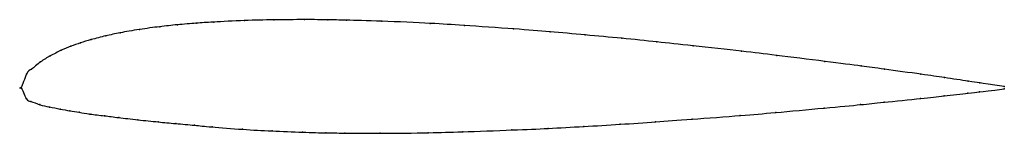
# Model space of a CAD drawing. Units: metres. Extents: x 0 to 1, y -0.05 to 0.07.
import ezdxf

# ---------------------------------------------------------------- set-up
doc = ezdxf.new("R2010")
doc.units = ezdxf.units.M

msp = doc.modelspace()

# ---------------------------------------------------------------- linework, layer by layer
at = {"color": 1}
msp.add_open_spline([(1, 0.0012), (0.9707, 0.0056), (0.9774, 0.0046), (0.9368, 0.0107), (0.9204, 0.0132), (0.8728, 0.0196), (0.8581, 0.0217), (0.8209, 0.0265), (0.763, 0.0337), (0.7384, 0.0367), (0.6791, 0.0433), (0.6477, 0.0466), (0.6109, 0.0505), (0.5739, 0.0538), (0.5369, 0.0572), (0.5062, 0.0597), (0.4445, 0.0638), (0.4222, 0.0654), (0.3633, 0.0681), (0.3274, 0.0689), (0.314, 0.0693), (0.2897, 0.0695), (0.2562, 0.0692), (0.2287, 0.0687), (0.1921, 0.0668), (0.1796, 0.0659), (0.1583, 0.0642), (0.1419, 0.0624), (0.1204, 0.0595), (0.0996, 0.0559), (0.0869, 0.0531), (0.0705, 0.0489), (0.0604, 0.0458), (0.0507, 0.0424), (0.0413, 0.0386), (0.0294, 0.0323), (0.0202, 0.0271), (0.0094, 0.0173), (0.0066, 0.0181), (-0.0014, -0.0058), (-0.0012, 0.005), (0.0061, -0.0142), (0.0089, -0.013), (0.0195, -0.0177), (0.0285, -0.0195), (0.0402, -0.0217), (0.0495, -0.0235), (0.0592, -0.0248), (0.0692, -0.0269), (0.0855, -0.0285), (0.0981, -0.0303), (0.1188, -0.0326), (0.1403, -0.0349), (0.1566, -0.0364), (0.1778, -0.0383), (0.1903, -0.0396), (0.2268, -0.0426), (0.2542, -0.044), (0.2878, -0.0454), (0.312, -0.046), (0.3255, -0.0461), (0.3614, -0.0466), (0.4203, -0.0458), (0.4427, -0.045), (0.5044, -0.0429), (0.5353, -0.0415), (0.5723, -0.0394), (0.6094, -0.0373), (0.6463, -0.0346), (0.6778, -0.0324), (0.7373, -0.0279), (0.762, -0.0257), (0.8201, -0.0204), (0.8575, -0.0169), (0.8723, -0.0152), (0.92, -0.0105), (0.9365, -0.0085), (0.9772, -0.0038), (0.9705, -0.0046), (1, -0.0012)], degree=3, knots=[0, 0, 0, 0, 0.025316, 0.037975, 0.050633, 0.063291, 0.075949, 0.088608, 0.101266, 0.113924, 0.126582, 0.139241, 0.151899, 0.164557, 0.177215, 0.189873, 0.202532, 0.21519, 0.227848, 0.240506, 0.253165, 0.265823, 0.278481, 0.291139, 0.303797, 0.316456, 0.329114, 0.341772, 0.35443, 0.367089, 0.379747, 0.392405, 0.405063, 0.417722, 0.43038, 0.443038, 0.455696, 0.468354, 0.481013, 0.493671, 0.506329, 0.518987, 0.531646, 0.544304, 0.556962, 0.56962, 0.582278, 0.594937, 0.607595, 0.620253, 0.632911, 0.64557, 0.658228, 0.670886, 0.683544, 0.696203, 0.708861, 0.721519, 0.734177, 0.746835, 0.759494, 0.772152, 0.78481, 0.797468, 0.810127, 0.822785, 0.835443, 0.848101, 0.860759, 0.873418, 0.886076, 0.898734, 0.911392, 0.924051, 0.936709, 0.949367, 0.962025, 0.974684, 1, 1, 1, 1], dxfattribs=at)
for p in [(0.1411, 0.0622), (0.1591, 0.0642), (0.1781, 0.0658), (0.1961, 0.067), (0.2272, 0.0685), (0.2572, 0.0692), (0.2882, 0.0694), (0.3122, 0.0692), (0.3312, 0.0688), (0.3671, 0.0678), (0.4161, 0.0656), (0.4511, 0.0634), (0.0863, 0.0528), (0.1009, 0.056), (0.1205, 0.0594), (0.501, 0.0599), (0.538, 0.057), (0.5739, 0.0538), (0.6109, 0.0504), (0.0507, 0.0423), (0.0605, 0.0458), (0.0715, 0.0491), (0.6468, 0.0467), (0.6837, 0.0428), (0.0298, 0.0325), (0.0408, 0.0382), (0.7326, 0.0373), (0.7686, 0.033), (0.0199, 0.0263), (0.8175, 0.0269), (0.8544, 0.0222), (0.0057, 0.014), (0.0107, 0.0191), (0.8783, 0.0189), (0.9152, 0.0138), (0.9392, 0.0103), (0, 0), (0, 0), (0.9631, 0.0067), (0.9751, 0.0049), (1, 0.0012), (0.9389, -0.0083), (0.9629, -0.0055), (0.9749, -0.0041), (1, -0.0012), (0.0053, -0.0108), (0.0102, -0.014), (0.0192, -0.0172), (0.029, -0.0196), (0.8537, -0.0172), (0.8778, -0.0147), (0.9148, -0.011), (0.0398, -0.0217), (0.0496, -0.0234), (0.0593, -0.0249), (0.0702, -0.0268), (0.0849, -0.0285), (0.7315, -0.0283), (0.7676, -0.0252), (0.8167, -0.0207), (0.0995, -0.0304), (0.1189, -0.0326), (0.1394, -0.0348), (0.1574, -0.0365), (0.1764, -0.0382), (0.1943, -0.0399), (0.5723, -0.0394), (0.6094, -0.0372), (0.6454, -0.0347), (0.6825, -0.032), (0.2253, -0.0423), (0.2553, -0.044), (0.2862, -0.0453), (0.3102, -0.0459), (0.3292, -0.0462), (0.3652, -0.0464), (0.4142, -0.0458), (0.4492, -0.0448), (0.4993, -0.043), (0.5363, -0.0414)]:
    msp.add_point(p)

doc.saveas('drawing.dxf')
